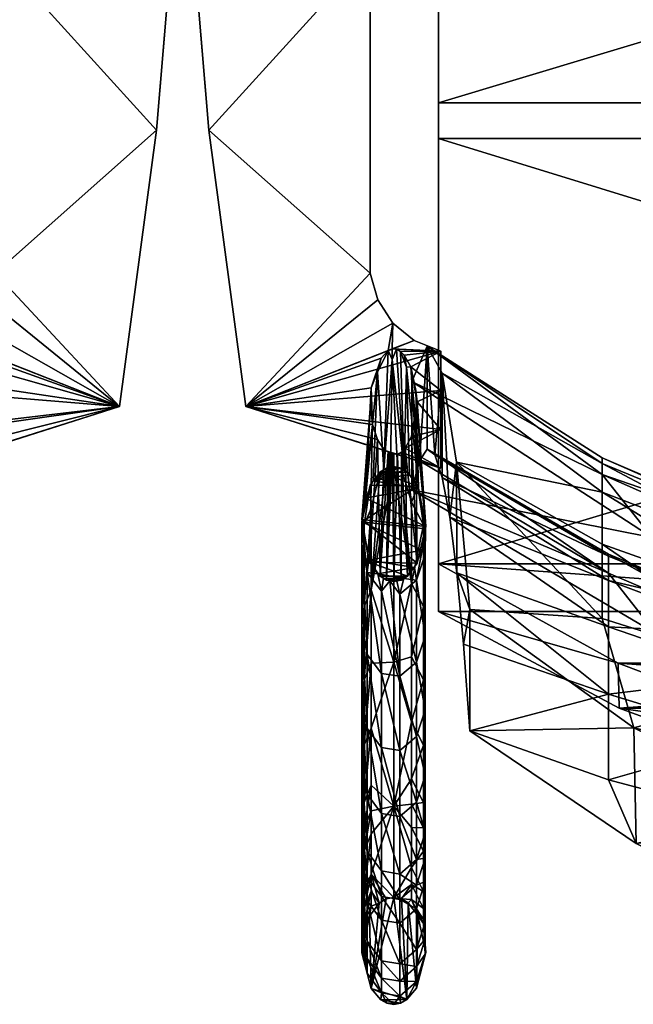
# Model space of a CAD drawing. Extents: x 47 to 173, y 24 to 142.
# Drawn here: x 108 to 115, y 25 to 36 of the extents above; entities that cross this region are included whole.
import ezdxf

# ---------------------------------------------------------------- set-up
doc = ezdxf.new("R2010")
doc.units = 0
doc.header["$LTSCALE"] = 8
doc.header["$MEASUREMENT"] = 0
for name, color, linetype in [('AFUCH-3-ARLM', 15, 'Continuous'), ('AFUCH-3-BKFB', 5, 'Continuous'), ('AFUCH-3-BMPT', 4, 'Continuous'), ('AFUCH-3-STFB', 5, 'Continuous')]:
    doc.layers.add(name, color=color, linetype=linetype)

# ---------------------------------------------------------------- blocks, each defined once
blk = doc.blocks.new('3_NSIGFS')
at = {"layer": 'AFUCH-3-ARLM'}
mesh = blk.add_polyface(dxfattribs=at)
corners = [(-12.048, -3.745, 26.592), (-9.764, -3.087, 26.594), (-11.934, -0.498, 26.471), (-9.764, -6.906, 25.896), (-12.048, -3.744, 26.092), (-9.764, -3.087, 26.094), (-10.886, -7.193, 25.863), (-12.009, -6.914, 25.895), (-9.281, 6.404, 24.582), (-8.938, 6.321, 24.609), (-9.214, 5.996, 24.709), (-9.357, 6.542, 24.538), (-8.938, 6.775, 24.462), (-9.444, 6.615, 24.514), (-9.399, 6.587, 24.523), (-9.455, 5.38, 24.889), (-8.938, 5.405, 24.882), (-9.505, 5.376, 24.891), (-9.409, 5.406, 24.882), (-9.365, 5.45, 24.87), (-9.287, 5.589, 24.83), (-8.938, 5.864, 24.749), (-9.249, 5.28, 24.917), (-9.6, 6.566, 24.53), (-9.679, 6.441, 24.57), (-11.223, 6.053, 24.692), (-9.737, 6.262, 24.627), (-9.752, 5.834, 24.758), (-9.637, 5.484, 24.86), (-9.553, 5.396, 24.885), (-9.498, 5.075, 24.974), (-9.676, 4.802, 25.047), (-9.764, 4.487, 25.127), (-11.656, 2.812, 25.501), (-9.764, 0.729, 25.836), (-11.934, -0.495, 25.969), (-12.009, -6.914, 26.398), (-10.886, -7.193, 26.366), (-9.764, -6.906, 26.399), (-8.938, 5.405, 25.402), (-8.938, 5.864, 25.27), (-8.938, 6.321, 25.133), (-8.938, 6.775, 24.988), (-11.223, 6.053, 25.214), (-11.656, 2.81, 26.01), (-9.764, 4.487, 25.643), (-9.764, 0.728, 26.34), (-9.676, 4.802, 25.563), (-9.498, 5.075, 25.492), (-9.249, 5.28, 25.436), (-9.488, 6.601, 24.584), (-9.503, 6.597, 24.595), (-9.519, 6.591, 24.602), (-9.553, 6.581, 24.592), (-9.537, 6.586, 24.6), (-9.231, 6.207, 24.641)]
mesh.append_faces([[corners[k] for k in face] for face in [(9, 41, 21, 21), (21, 40, 16, 16), (53, 43, 54, 54), (54, 42, 52, 52), (34, 46, 5, 5)]], dxfattribs={"vtx0": -1, "vtx1": -1, "vtx2": -1})
mesh.append_faces([[corners[k] for k in face] for face in [(39, 16, 40, 40), (12, 42, 9, 9), (12, 13, 42, 42), (3, 5, 38, 38), (32, 45, 34, 34)]], dxfattribs={"vtx1": -1, "vtx2": -1})
mesh.append_faces([[corners[k] for k in face] for face in [(42, 41, 9, 9), (41, 40, 21, 21), (13, 50, 42, 42), (50, 51, 42, 42), (51, 52, 42, 42), (53, 23, 43, 43), (43, 42, 54, 54), (45, 46, 34, 34), (46, 1, 5, 5), (1, 38, 5, 5)]], dxfattribs={"vtx1": -1, "vtx2": -1, "vtx3": -1})
mesh.append_faces([[corners[k] for k in face] for face in [(0, 1, 2, 2), (3, 4, 5, 5), (6, 7, 3, 3), (7, 4, 3, 3), (8, 9, 10, 10), (8, 11, 9, 9), (9, 11, 12, 12), (13, 12, 14, 14), (14, 12, 11, 11), (15, 16, 17, 17), (15, 18, 16, 16), (18, 19, 16, 16), (19, 20, 16, 16), (16, 20, 21, 21), (9, 21, 10, 10), (10, 21, 20, 20), (16, 22, 17, 17), (23, 24, 25, 25), (24, 26, 25, 25), (26, 27, 25, 25), (27, 28, 25, 25), (28, 29, 25, 25), (25, 29, 30, 30), (25, 30, 31, 31), (25, 31, 32, 32), (25, 32, 33, 33), (22, 30, 17, 17), (32, 34, 33, 33), (33, 34, 35, 35), (4, 35, 5, 5), (5, 35, 34, 34), (17, 30, 29, 29), (36, 7, 37, 37), (7, 6, 37, 37), (38, 37, 3, 3), (37, 6, 3, 3), (42, 43, 41, 41), (44, 45, 43, 43), (45, 44, 46, 46), (1, 0, 38, 38), (37, 38, 36, 36), (36, 38, 0, 0), (1, 46, 2, 2), (2, 46, 44, 44), (45, 47, 43, 43), (47, 48, 43, 43), (48, 49, 43, 43), (49, 39, 43, 43), (39, 40, 43, 43), (40, 41, 43, 43), (25, 33, 43, 43), (43, 33, 44, 44), (4, 2, 35, 35), (2, 4, 0, 0), (36, 0, 7, 7), (7, 0, 4, 4), (2, 44, 35, 35), (35, 44, 33, 33), (32, 31, 45, 45), (45, 31, 47, 47), (22, 48, 30, 30), (48, 22, 49, 49), (39, 49, 16, 16), (16, 49, 22, 22), (48, 47, 30, 30), (30, 47, 31, 31), (8, 10, 55, 55)]], dxfattribs={"vtx2": -1})
mesh.append_faces([[corners[k] for k in face] for face in [(23, 25, 43, 43)]], dxfattribs={"vtx2": -1, "vtx3": -1})
mesh = blk.add_polyface(dxfattribs=at)
corners = [(12.082, -6.914, 25.895), (9.837, -6.906, 25.896), (12.121, -3.744, 26.092), (10.959, -7.193, 25.863), (12.007, -0.495, 25.969), (9.837, 0.729, 25.836), (11.729, 2.812, 25.501), (9.837, -3.087, 26.094), (9.627, 5.396, 24.885), (9.571, 5.075, 24.974), (9.579, 5.376, 24.891), (11.296, 6.053, 24.692), (9.749, 4.802, 25.047), (9.71, 5.484, 24.86), (9.825, 5.834, 24.758), (9.81, 6.262, 24.627), (9.673, 6.566, 24.53), (9.753, 6.441, 24.57), (9.837, 4.487, 25.127), (9.322, 5.28, 24.917), (9.36, 5.589, 24.83), (9.011, 5.864, 24.749), (9.287, 5.996, 24.709), (9.011, 5.405, 24.882), (9.438, 5.45, 24.87), (9.482, 5.406, 24.882), (9.528, 5.38, 24.889), (9.518, 6.615, 24.514), (9.472, 6.587, 24.523), (9.011, 6.775, 24.462), (9.43, 6.542, 24.538), (9.011, 6.321, 24.609), (9.355, 6.404, 24.582), (9.837, -6.906, 26.399), (10.959, -7.193, 26.366), (12.082, -6.914, 26.398), (9.011, 6.775, 24.988), (9.011, 6.321, 25.133), (9.011, 5.864, 25.27), (9.011, 5.405, 25.402), (11.296, 6.053, 25.214), (9.322, 5.28, 25.436), (9.571, 5.075, 25.492), (9.749, 4.802, 25.563), (9.837, 4.487, 25.643), (11.729, 2.81, 26.01), (9.837, -3.087, 26.594), (12.007, -0.498, 26.471), (9.837, 0.728, 26.34), (12.121, -3.745, 26.592), (9.576, 6.597, 24.595), (9.562, 6.601, 24.584), (9.593, 6.591, 24.602), (9.61, 6.586, 24.6), (9.626, 6.581, 24.592), (9.305, 6.207, 24.641)]
mesh.append_faces([[corners[k] for k in face] for face in [(36, 31, 37, 37), (23, 38, 21, 21), (21, 37, 31, 31), (50, 36, 52, 52), (52, 36, 53, 53), (40, 53, 36, 36), (44, 5, 48, 48), (7, 48, 5, 5)]], dxfattribs={"vtx0": -1, "vtx1": -1, "vtx2": -1})
mesh.append_faces([[corners[k] for k in face] for face in [(36, 51, 27, 27)]], dxfattribs={"vtx0": -1, "vtx2": -1, "vtx3": -1})
mesh.append_faces([[corners[k] for k in face] for face in [(29, 31, 36, 36), (29, 36, 27, 27), (11, 16, 40, 40), (18, 5, 44, 44), (1, 33, 7, 7)]], dxfattribs={"vtx1": -1, "vtx2": -1})
mesh.append_faces([[corners[k] for k in face] for face in [(38, 37, 21, 21), (50, 51, 36, 36), (16, 54, 40, 40), (54, 53, 40, 40), (33, 46, 7, 7), (46, 48, 7, 7)]], dxfattribs={"vtx1": -1, "vtx2": -1, "vtx3": -1})
mesh.append_faces([[corners[k] for k in face] for face in [(0, 1, 2, 2), (0, 3, 1, 1), (4, 5, 6, 6), (5, 4, 7, 7), (1, 7, 2, 2), (2, 7, 4, 4), (8, 9, 10, 10), (9, 8, 11, 11), (9, 11, 12, 12), (8, 13, 11, 11), (13, 14, 11, 11), (14, 15, 11, 11), (16, 11, 17, 17), (12, 11, 18, 18), (5, 18, 6, 6), (6, 18, 11, 11), (9, 19, 10, 10), (20, 21, 22, 22), (21, 20, 23, 23), (20, 24, 23, 23), (24, 25, 23, 23), (25, 26, 23, 23), (19, 23, 10, 10), (27, 28, 29, 29), (28, 30, 29, 29), (29, 30, 31, 31), (30, 32, 31, 31), (21, 31, 22, 22), (31, 32, 22, 22), (23, 26, 10, 10), (17, 11, 15, 15), (33, 1, 34, 34), (1, 3, 34, 34), (35, 34, 0, 0), (34, 3, 0, 0), (36, 37, 40, 40), (37, 38, 40, 40), (38, 39, 40, 40), (39, 41, 40, 40), (41, 42, 40, 40), (42, 43, 40, 40), (43, 44, 40, 40), (40, 44, 45, 45), (34, 35, 33, 33), (46, 47, 48, 48), (47, 46, 49, 49), (35, 49, 33, 33), (33, 49, 46, 46), (47, 45, 48, 48), (48, 45, 44, 44), (35, 0, 49, 49), (4, 47, 2, 2), (47, 4, 45, 45), (11, 40, 6, 6), (40, 45, 6, 6), (6, 45, 4, 4), (47, 49, 2, 2), (49, 0, 2, 2), (23, 19, 39, 39), (39, 19, 41, 41), (12, 43, 9, 9), (12, 18, 43, 43), (18, 44, 43, 43), (43, 42, 9, 9), (42, 41, 9, 9), (9, 41, 19, 19), (32, 55, 22, 22)]], dxfattribs={"vtx2": -1})
mesh.append_faces([[corners[k] for k in face] for face in [(23, 39, 38, 38)]], dxfattribs={"vtx2": -1, "vtx3": -1})
at = {"layer": 'AFUCH-3-BKFB'}
mesh = blk.add_polyface(dxfattribs=at)
corners = [(8.823, 8.004, 29.445), (8.743, 8.841, 31.04), (8.669, 8.433, 32.535), (8.669, 9.855, 32.535), (6.746, 9.822, 32.535), (6.721, 11.178, 32.535), (4.63, 10.888, 32.535), (4.601, 12.2, 32.535), (7.117, 8.537, 30.839), (4.768, 10.281, 31.787), (4.768, 9.282, 30.11), (4.768, 7.966, 26.393), (7.117, 7.057, 26.902), (4.768, 8.502, 28.298), (7.117, 7.667, 28.922), (7.046, 9.426, 30.128), (7.046, 8.636, 28.317), (5.349, 9.217, 27.875), (5.349, 9.944, 29.614), (7.046, 10.431, 31.792), (7.046, 8.092, 26.41), (7.046, 7.808, 24.46), (5.349, 8.485, 24.187), (5.349, 8.727, 26.05), (7.046, 7.784, 22.518), (7.046, 8.005, 20.633), (5.349, 8.729, 20.542), (5.349, 8.491, 22.336), (3.337, 9.756, 18.846), (6.488, 8.714, 18.846), (5.349, 10.878, 31.216), (8.906, 7.349, 27.764), (3.59, 8.969, 23.992), (3.59, 8.996, 22.206), (3.59, 9.247, 20.478), (9.348, 7.029, 18.846), (6.531, 7.587, 18.846), (3.372, 8.723, 18.846)]
mesh.append_faces([[corners[k] for k in face] for face in [(4, 5, 6, 6), (35, 36, 29, 29), (37, 29, 36, 36)]], dxfattribs={"vtx0": -1, "vtx1": -1, "vtx2": -1})
mesh.append_faces([[corners[k] for k in face] for face in [(2, 3, 4, 4)]], dxfattribs={"vtx1": -1, "vtx2": -1})
mesh.append_faces([[corners[k] for k in face] for face in [(0, 1, 2, 2), (3, 5, 4, 4), (5, 7, 6, 6)]], dxfattribs={"vtx1": -1, "vtx2": -1, "vtx3": -1})
mesh.append_faces([[corners[k] for k in face] for face in [(2, 4, 8, 8), (6, 9, 4, 4), (9, 10, 4, 4), (11, 12, 13, 13), (13, 14, 10, 10), (4, 10, 8, 8), (10, 14, 8, 8), (1, 15, 3, 3), (1, 0, 15, 15), (15, 0, 16, 16), (15, 16, 17, 17), (15, 17, 18, 18), (15, 18, 19, 19), (15, 19, 3, 3), (20, 21, 22, 22), (20, 22, 23, 23), (20, 23, 16, 16), (24, 25, 26, 26), (24, 26, 27, 27), (24, 27, 21, 21), (28, 26, 29, 29), (5, 30, 7, 7), (30, 5, 19, 19), (30, 19, 18, 18), (3, 19, 5, 5), (17, 16, 23, 23), (31, 16, 0, 0), (32, 23, 22, 22), (33, 22, 27, 27), (27, 22, 21, 21), (34, 27, 26, 26), (29, 26, 25, 25)]], dxfattribs={"vtx2": -1})
mesh.append_faces([[corners[k] for k in face] for face in [(1, 3, 2, 2)]], dxfattribs={"vtx2": -1, "vtx3": -1})
mesh = blk.add_polyface(dxfattribs=at)
corners = [(9.172, 5.343, 22.399), (9.081, 6.618, 24.23), (8.995, 5.662, 25.964), (9.348, 5.76, 18.846), (9.26, 6.691, 20.622), (9.348, 7.029, 18.846), (9.171, 6.554, 22.423), (8.993, 6.884, 26.017), (8.825, 6.706, 29.393), (8.823, 8.004, 29.445), (8.669, 8.433, 32.535), (8.906, 7.349, 27.764), (6.531, 7.587, 18.846), (7.117, 6.849, 20.757), (4.768, 7.884, 20.629), (7.117, 6.719, 24.833), (7.117, 7.057, 26.902), (4.768, 7.966, 26.393), (4.768, 7.687, 24.447), (7.117, 6.654, 22.767), (7.117, 8.537, 30.839), (4.768, 7.664, 22.51), (4.768, 8.502, 28.298), (7.117, 7.667, 28.922), (7.046, 8.092, 26.41), (7.046, 7.808, 24.46), (7.046, 8.636, 28.317), (7.046, 7.784, 22.518), (7.046, 8.005, 20.633), (6.488, 8.714, 18.846)]
mesh.append_faces([[corners[k] for k in face] for face in [(0, 1, 2, 2), (3, 4, 0, 0), (8, 9, 10, 10), (9, 8, 11, 11), (2, 11, 8, 8)]], dxfattribs={"vtx0": -1, "vtx1": -1, "vtx2": -1})
mesh.append_faces([[corners[k] for k in face] for face in [(3, 12, 5, 5)]], dxfattribs={"vtx1": -1, "vtx2": -1})
mesh.append_faces([[corners[k] for k in face] for face in [(4, 6, 0, 0), (6, 1, 0, 0), (1, 7, 2, 2), (7, 11, 2, 2)]], dxfattribs={"vtx1": -1, "vtx2": -1, "vtx3": -1})
mesh.append_faces([[corners[k] for k in face] for face in [(12, 3, 13, 13), (12, 13, 14, 14), (2, 15, 0, 0), (15, 2, 16, 16), (15, 16, 17, 17), (15, 17, 18, 18), (15, 18, 19, 19), (15, 19, 0, 0), (10, 20, 8, 8), (21, 14, 13, 13), (21, 13, 19, 19), (21, 19, 18, 18), (0, 19, 13, 13), (0, 13, 3, 3), (22, 16, 23, 23), (2, 8, 16, 16), (8, 20, 23, 23), (8, 23, 16, 16), (7, 24, 11, 11), (24, 7, 25, 25), (24, 26, 11, 11), (6, 27, 1, 1), (27, 6, 28, 28), (27, 25, 1, 1), (6, 4, 28, 28), (4, 5, 28, 28), (1, 25, 7, 7), (29, 28, 5, 5)]], dxfattribs={"vtx2": -1})
mesh.append_faces([[corners[k] for k in face] for face in [(3, 5, 4, 4)]], dxfattribs={"vtx2": -1, "vtx3": -1})
at = {"layer": 'AFUCH-3-BMPT'}
mesh = blk.add_polyface(dxfattribs=at)
corners = [(9.187, 12.455, 0), (9.194, 12.475, 0.726), (9.294, 12.874, 0), (9.194, 12.299, 2.084), (9.297, 12.618, 2.108), (9.481, 13.048, 0), (9.489, 12.965, 0.752), (9.562, 13.063, 0), (9.408, 13.007, 0), (9.297, 12.794, 0.743), (9.489, 12.789, 2.12), (9.705, 12.754, 2.117), (9.828, 12.877, 0), (9.873, 12.699, 0.738), (9.936, 12.46, 0), (9.705, 12.929, 0.751), (9.873, 12.524, 2.101), (9.937, 12.353, 0.719), (9.713, 13.009, 0), (9.642, 13.048, 0), (9.297, 12.418, 3.468), (9.489, 12.588, 3.484), (9.705, 12.553, 3.481), (9.873, 12.323, 3.46), (9.394, 11.874, 0), (9.847, 12.028, 0)]
mesh.append_faces([[corners[k] for k in face] for face in [(8, 24, 2, 2), (5, 18, 8, 8)]], dxfattribs={"vtx0": -1, "vtx1": -1, "vtx2": -1})
mesh.append_faces([[corners[k] for k in face] for face in [(7, 19, 5, 5), (14, 25, 12, 12)]], dxfattribs={"vtx1": -1, "vtx2": -1})
mesh.append_faces([[corners[k] for k in face] for face in [(19, 18, 5, 5), (18, 12, 8, 8)]], dxfattribs={"vtx1": -1, "vtx2": -1, "vtx3": -1})
mesh.append_faces([[corners[k] for k in face] for face in [(0, 1, 2, 2), (1, 3, 4, 4), (5, 6, 7, 7), (5, 8, 6, 6), (6, 8, 9, 9), (6, 9, 10, 10), (6, 10, 11, 11), (12, 13, 14, 14), (13, 12, 15, 15), (13, 15, 16, 16), (13, 17, 14, 14), (12, 18, 15, 15), (18, 19, 15, 15), (6, 11, 15, 15), (6, 15, 7, 7), (1, 4, 9, 9), (1, 9, 2, 2), (3, 20, 4, 4), (8, 2, 9, 9), (10, 9, 4, 4), (10, 4, 21, 21), (10, 21, 22, 22), (10, 22, 11, 11), (19, 7, 15, 15), (16, 15, 11, 11), (16, 11, 23, 23), (11, 22, 23, 23), (4, 20, 21, 21)]], dxfattribs={"vtx2": -1})
mesh = blk.add_polyface(dxfattribs=at)
corners = [(9.194, 12.475, 0.726), (9.187, 12.455, 0), (9.215, 12.114, 0.706), (9.194, 12.299, 2.084), (9.873, 12.699, 0.738), (9.873, 12.524, 2.101), (9.937, 12.178, 2.075), (9.937, 12.353, 0.719), (9.353, 11.834, 0.691), (9.215, 11.939, 2.058), (9.279, 12.022, 0), (9.827, 11.911, 0.695), (9.847, 12.028, 0), (9.908, 12.114, 0.706), (9.937, 11.503, 6.122), (9.937, 11.978, 3.428), (9.873, 12.323, 3.46), (9.705, 12.076, 6.195), (9.873, 11.847, 6.166), (9.705, 12.553, 3.481), (9.489, 12.588, 3.484), (9.489, 12.111, 6.2), (9.297, 11.941, 6.178), (9.297, 12.418, 3.468), (9.194, 12.099, 3.439), (9.936, 12.46, 0), (9.908, 11.939, 2.058), (9.472, 11.826, 0), (9.408, 13.007, 0), (9.562, 11.808, 0), (9.394, 11.874, 0), (9.294, 12.874, 0), (9.731, 11.876, 0), (9.828, 12.877, 0), (9.652, 11.826, 0)]
mesh.append_faces([[corners[k] for k in face] for face in [(27, 28, 29, 29), (10, 31, 30, 30)]], dxfattribs={"vtx0": -1, "vtx1": -1, "vtx2": -1})
mesh.append_faces([[corners[k] for k in face] for face in [(28, 33, 29, 29)]], dxfattribs={"vtx0": -1, "vtx1": -1, "vtx2": -1, "vtx3": -1})
mesh.append_faces([[corners[k] for k in face] for face in [(1, 31, 10, 10)]], dxfattribs={"vtx1": -1, "vtx2": -1})
mesh.append_faces([[corners[k] for k in face] for face in [(27, 30, 28, 28), (12, 32, 33, 33), (32, 34, 33, 33), (34, 29, 33, 33)]], dxfattribs={"vtx1": -1, "vtx2": -1, "vtx3": -1})
mesh.append_faces([[corners[k] for k in face] for face in [(0, 1, 2, 2), (0, 2, 3, 3), (4, 5, 6, 6), (4, 6, 7, 7), (8, 9, 2, 2), (8, 2, 10, 10), (11, 12, 13, 13), (14, 15, 16, 16), (17, 18, 19, 19), (17, 19, 20, 20), (17, 20, 21, 21), (22, 21, 23, 23), (22, 23, 24, 24), (1, 10, 2, 2), (3, 2, 9, 9), (3, 9, 24, 24), (3, 24, 23, 23), (5, 16, 15, 15), (5, 15, 6, 6), (12, 25, 13, 13), (13, 7, 26, 26), (13, 25, 7, 7), (6, 26, 7, 7), (18, 16, 19, 19), (21, 20, 23, 23)]], dxfattribs={"vtx2": -1})
mesh = blk.add_polyface(dxfattribs=at)
corners = [(9.394, 11.874, 0), (9.353, 11.834, 0.691), (9.279, 12.022, 0), (9.472, 11.826, 0), (9.353, 11.659, 2.037), (9.215, 11.939, 2.058), (9.562, 11.808, 0), (9.652, 11.826, 0), (9.827, 11.538, 3.388), (9.731, 11.876, 0), (9.847, 12.028, 0), (9.827, 11.911, 0.695), (9.908, 12.114, 0.706), (9.827, 11.737, 2.043), (9.908, 11.939, 2.058), (9.908, 11.739, 3.406), (9.353, 11.46, 3.381), (9.937, 11.503, 6.122), (9.908, 11.266, 6.091), (9.937, 11.978, 3.428), (9.873, 12.323, 3.46), (9.873, 11.847, 6.166), (9.705, 12.076, 6.195), (9.873, 11.572, 7.512), (9.489, 12.111, 6.2), (9.705, 11.8, 7.546), (9.297, 11.941, 6.178), (9.489, 11.835, 7.551), (9.194, 11.624, 6.137), (9.297, 11.666, 7.526), (9.194, 12.099, 3.439), (9.489, 11.535, 8.897), (9.705, 11.499, 8.891), (9.937, 12.178, 2.075), (9.215, 11.739, 3.406)]
mesh.append_faces([[corners[k] for k in face] for face in [(0, 1, 2, 2), (0, 3, 1, 1), (1, 3, 4, 4), (1, 4, 5, 5), (6, 7, 8, 8), (7, 9, 8, 8), (10, 11, 9, 9), (11, 12, 13, 13), (11, 13, 9, 9), (8, 9, 13, 13), (8, 13, 14, 14), (8, 14, 15, 15), (3, 6, 4, 4), (16, 4, 6, 6), (17, 18, 19, 19), (17, 20, 21, 21), (21, 22, 23, 23), (22, 24, 25, 25), (22, 25, 23, 23), (24, 26, 27, 27), (24, 27, 25, 25), (26, 28, 29, 29), (26, 29, 27, 27), (26, 30, 28, 28), (27, 29, 31, 31), (27, 32, 25, 25), (12, 14, 13, 13), (33, 19, 15, 15), (33, 15, 14, 14), (18, 15, 19, 19), (28, 30, 34, 34), (4, 34, 5, 5), (5, 34, 30, 30)]], dxfattribs={"vtx2": -1})
mesh = blk.add_polyface(dxfattribs=at)
corners = [(9.562, 11.808, 0), (9.827, 11.538, 3.388), (9.562, 10.74, 6.754), (9.353, 11.46, 3.381), (9.908, 11.739, 3.406), (9.827, 11.065, 6.065), (9.353, 10.988, 6.055), (9.215, 11.266, 6.091), (9.215, 11.739, 3.406), (9.353, 11.659, 2.037), (9.705, 10.824, 11.563), (9.873, 10.599, 11.517), (9.705, 11.499, 8.891), (9.489, 11.535, 8.897), (9.297, 10.692, 11.536), (9.489, 10.859, 11.57), (9.297, 11.366, 8.868), (9.194, 11.05, 8.816), (9.908, 10.992, 7.427), (9.827, 10.792, 7.397), (9.908, 11.266, 6.091), (9.937, 11.503, 6.122), (9.937, 11.229, 7.461), (9.873, 11.847, 6.166), (9.873, 11.572, 7.512), (9.194, 11.624, 6.137), (9.194, 11.349, 7.479), (9.297, 11.666, 7.526), (9.215, 10.992, 7.427), (9.489, 11.835, 7.551), (9.705, 11.8, 7.546), (9.873, 11.272, 8.853), (9.937, 10.93, 8.796)]
mesh.append_faces([[corners[k] for k in face] for face in [(0, 1, 2, 2), (2, 3, 0, 0), (1, 4, 5, 5), (3, 2, 6, 6), (3, 6, 7, 7), (3, 7, 8, 8), (3, 8, 9, 9), (10, 11, 12, 12), (10, 12, 13, 13), (14, 15, 16, 16), (14, 16, 17, 17), (18, 19, 20, 20), (18, 20, 21, 21), (18, 21, 22, 22), (5, 4, 20, 20), (21, 23, 22, 22), (23, 24, 22, 22), (25, 7, 26, 26), (25, 26, 27, 27), (7, 6, 28, 28), (7, 28, 26, 26), (7, 25, 8, 8), (28, 17, 26, 26), (17, 16, 26, 26), (29, 13, 12, 12), (24, 30, 31, 31), (24, 31, 32, 32), (24, 32, 22, 22), (30, 12, 31, 31), (11, 31, 12, 12), (15, 13, 16, 16), (26, 16, 27, 27), (27, 16, 13, 13)]], dxfattribs={"vtx2": -1})
mesh = blk.add_polyface(dxfattribs=at)
corners = [(9.827, 11.538, 3.388), (9.827, 11.065, 6.065), (9.562, 10.74, 6.754), (9.827, 10.494, 8.723), (9.827, 10.792, 7.397), (9.908, 10.992, 7.427), (9.908, 10.694, 8.757), (9.827, 9.826, 11.359), (9.908, 10.024, 11.399), (9.937, 10.259, 11.447), (9.937, 10.93, 8.796), (9.873, 11.272, 8.853), (9.873, 10.599, 11.517), (9.705, 10.824, 11.563), (9.873, 9.828, 14.154), (9.489, 10.859, 11.57), (9.705, 10.052, 14.209), (9.489, 11.535, 8.897), (9.297, 10.692, 11.536), (9.489, 10.086, 14.217), (9.194, 10.378, 11.472), (9.297, 9.92, 14.177), (9.194, 11.05, 8.816), (9.215, 10.024, 11.399), (9.215, 10.694, 8.757), (9.353, 10.417, 8.711), (9.353, 9.75, 11.343), (9.937, 11.229, 7.461), (9.908, 11.266, 6.091), (9.215, 10.992, 7.427), (9.353, 10.988, 6.055), (9.353, 10.715, 7.386)]
mesh.append_faces([[corners[k] for k in face] for face in [(0, 1, 2, 2), (3, 2, 4, 4), (3, 4, 5, 5), (3, 5, 6, 6), (3, 6, 7, 7), (3, 7, 2, 2), (7, 6, 8, 8), (9, 8, 10, 10), (9, 10, 11, 11), (9, 11, 12, 12), (12, 13, 14, 14), (13, 15, 16, 16), (13, 16, 14, 14), (13, 17, 15, 15), (15, 18, 19, 19), (15, 19, 16, 16), (18, 20, 21, 21), (18, 21, 19, 19), (18, 22, 20, 20), (23, 20, 24, 24), (23, 24, 25, 25), (26, 25, 2, 2), (5, 27, 6, 6), (1, 28, 4, 4), (1, 4, 2, 2), (29, 30, 31, 31), (29, 31, 24, 24), (29, 24, 22, 22), (25, 24, 31, 31), (25, 31, 2, 2), (6, 27, 10, 10), (6, 10, 8, 8), (31, 30, 2, 2), (22, 24, 20, 20)]], dxfattribs={"vtx2": -1})
mesh = blk.add_polyface(dxfattribs=at)
corners = [(9.562, 9.052, 13.38), (9.353, 8.986, 13.949), (9.353, 9.75, 11.343), (9.562, 10.74, 6.754), (9.705, 8.217, 19.406), (9.705, 9.182, 16.824), (9.489, 9.216, 16.834), (9.827, 9.826, 11.359), (9.827, 8.201, 16.547), (9.827, 9.061, 13.968), (9.908, 9.258, 14.016), (9.908, 10.024, 11.399), (9.937, 10.259, 11.447), (9.937, 9.49, 14.072), (9.908, 8.396, 16.602), (9.873, 10.599, 11.517), (9.873, 9.828, 14.154), (9.194, 10.378, 11.472), (9.215, 10.024, 11.399), (9.194, 9.609, 14.101), (9.297, 9.92, 14.177), (9.215, 9.258, 14.016), (9.353, 10.417, 8.711), (9.215, 8.396, 16.602), (9.194, 8.744, 16.7), (9.297, 9.052, 16.787), (9.489, 10.086, 14.217), (9.705, 10.052, 14.209), (9.873, 8.96, 16.761), (9.937, 8.626, 16.667), (9.489, 8.251, 19.416)]
mesh.append_faces([[corners[k] for k in face] for face in [(0, 1, 2, 2), (0, 2, 3, 3), (4, 5, 6, 6), (3, 7, 0, 0), (8, 9, 10, 10), (10, 9, 11, 11), (10, 11, 12, 12), (10, 12, 13, 13), (10, 13, 14, 14), (7, 11, 9, 9), (7, 9, 0, 0), (12, 15, 13, 13), (15, 16, 13, 13), (17, 18, 19, 19), (17, 19, 20, 20), (18, 2, 21, 21), (18, 21, 19, 19), (18, 22, 2, 2), (2, 1, 21, 21), (1, 23, 21, 21), (23, 24, 21, 21), (24, 25, 19, 19), (24, 19, 21, 21), (26, 20, 6, 6), (26, 6, 5, 5), (26, 5, 27, 27), (5, 28, 27, 27), (13, 16, 29, 29), (27, 28, 16, 16), (30, 6, 25, 25), (19, 25, 20, 20), (16, 28, 29, 29), (20, 25, 6, 6)]], dxfattribs={"vtx2": -1})
mesh = blk.add_polyface(dxfattribs=at)
corners = [(9.684, 8.066, 19.821), (9.445, 8.069, 19.821), (9.748, 8.013, 19.821), (9.608, 8.097, 19.821), (9.525, 8.099, 19.821), (9.318, 7.941, 19.821), (9.562, 9.052, 13.38), (9.562, 6.756, 19.821), (9.353, 8.126, 16.526), (9.353, 8.986, 13.949), (9.194, 7.783, 19.266), (9.228, 7.738, 19.821), (9.297, 8.088, 19.364), (9.194, 8.744, 16.7), (9.215, 8.396, 16.602), (9.489, 8.251, 19.416), (9.705, 8.217, 19.406), (9.873, 7.998, 19.335), (9.705, 9.182, 16.824), (9.489, 9.216, 16.834), (9.853, 7.854, 19.821), (9.908, 7.44, 19.155), (9.908, 8.396, 16.602), (9.937, 8.626, 16.667), (9.827, 8.201, 16.547), (9.827, 9.061, 13.968), (9.908, 9.258, 14.016), (9.937, 7.667, 19.228), (9.873, 8.96, 16.761), (9.297, 9.052, 16.787), (9.215, 7.44, 19.155), (9.937, 9.49, 14.072)]
mesh.append_faces([[corners[k] for k in face] for face in [(0, 1, 2, 2)]], dxfattribs={"vtx0": -1, "vtx1": -1, "vtx2": -1})
mesh.append_faces([[corners[k] for k in face] for face in [(0, 3, 1, 1), (1, 5, 2, 2)]], dxfattribs={"vtx1": -1, "vtx2": -1, "vtx3": -1})
mesh.append_faces([[corners[k] for k in face] for face in [(6, 7, 8, 8), (6, 8, 9, 9), (10, 11, 12, 12), (10, 12, 13, 13), (10, 13, 14, 14), (11, 5, 12, 12), (4, 15, 1, 1), (4, 3, 15, 15), (0, 16, 3, 3), (0, 2, 16, 16), (16, 2, 17, 17), (16, 17, 18, 18), (16, 19, 3, 3), (2, 20, 17, 17), (21, 22, 23, 23), (7, 6, 24, 24), (24, 6, 25, 25), (24, 26, 22, 22), (17, 27, 28, 28), (17, 28, 18, 18), (3, 19, 15, 15), (5, 1, 12, 12), (12, 15, 29, 29), (12, 29, 13, 13), (8, 30, 14, 14), (8, 14, 9, 9), (12, 1, 15, 15), (31, 23, 22, 22), (27, 23, 28, 28)]], dxfattribs={"vtx2": -1})
mesh.append_faces([[corners[k] for k in face] for face in [(3, 4, 1, 1)]], dxfattribs={"vtx2": -1, "vtx3": -1})
mesh = blk.add_polyface(dxfattribs=at)
corners = [(9.562, 6.756, 19.821), (9.648, 6.774, 19.821), (9.476, 6.774, 19.821), (9.724, 6.823, 19.821), (9.837, 6.973, 19.821), (9.279, 6.987, 19.821), (9.936, 7.405, 19.821), (9.853, 7.854, 19.821), (9.228, 7.738, 19.821), (9.318, 7.941, 19.821), (9.748, 8.013, 19.821), (9.188, 7.485, 19.821), (9.402, 6.821, 19.821), (9.353, 7.173, 19.069), (9.215, 7.44, 19.155), (9.353, 8.126, 16.526), (9.194, 7.783, 19.266), (9.215, 8.396, 16.602), (9.908, 7.44, 19.155), (9.827, 7.247, 19.093), (9.908, 8.396, 16.602), (9.937, 8.626, 16.667), (9.937, 7.667, 19.228), (9.827, 8.201, 16.547), (9.873, 7.998, 19.335)]
mesh.append_faces([[corners[k] for k in face] for face in [(4, 5, 3, 3), (7, 8, 6, 6), (8, 7, 9, 9), (10, 9, 7, 7)]], dxfattribs={"vtx0": -1, "vtx1": -1, "vtx2": -1})
mesh.append_faces([[corners[k] for k in face] for face in [(0, 1, 2, 2)]], dxfattribs={"vtx1": -1, "vtx2": -1})
mesh.append_faces([[corners[k] for k in face] for face in [(1, 3, 2, 2), (4, 6, 5, 5), (8, 11, 6, 6), (11, 5, 6, 6), (5, 12, 3, 3), (12, 2, 3, 3)]], dxfattribs={"vtx1": -1, "vtx2": -1, "vtx3": -1})
mesh.append_faces([[corners[k] for k in face] for face in [(12, 13, 2, 2), (12, 5, 13, 13), (13, 5, 14, 14), (13, 14, 15, 15), (13, 15, 2, 2), (8, 16, 11, 11), (16, 17, 14, 14), (16, 14, 11, 11), (4, 18, 6, 6), (18, 4, 19, 19), (18, 19, 20, 20), (18, 21, 22, 22), (18, 22, 6, 6), (1, 23, 3, 3), (1, 0, 23, 23), (23, 20, 19, 19), (23, 19, 3, 3), (3, 19, 4, 4), (15, 0, 2, 2), (7, 6, 24, 24), (5, 11, 14, 14), (24, 6, 22, 22)]], dxfattribs={"vtx2": -1})
mesh = blk.add_polyface(dxfattribs=at)
corners = [(9.673, 6.566, 24.53), (9.722, 8.042, 19.821), (9.626, 6.581, 24.592), (9.753, 6.441, 24.57), (9.845, 7.876, 19.821), (9.562, 6.601, 24.584), (9.576, 6.597, 24.595), (9.562, 8.106, 19.821), (9.647, 8.089, 19.821), (9.593, 6.591, 24.602), (9.61, 6.586, 24.6), (9.518, 6.615, 24.514), (9.472, 6.587, 24.523), (9.399, 8.04, 19.821), (9.43, 6.542, 24.538), (9.475, 8.089, 19.821), (9.305, 6.207, 24.641), (9.355, 6.404, 24.582), (9.286, 7.89, 19.821), (9.187, 7.458, 19.821), (9.438, 5.45, 24.87), (9.411, 5.592, 24.46), (9.482, 5.406, 24.882), (9.36, 5.589, 24.83), (9.287, 5.996, 24.709), (9.302, 5.864, 24.539), (9.376, 6.85, 19.821), (9.272, 7.009, 19.821), (9.825, 5.834, 24.758), (9.834, 6.021, 24.586), (9.81, 6.262, 24.627), (9.71, 5.484, 24.86), (9.751, 5.65, 24.476), (9.627, 5.396, 24.885), (9.579, 5.376, 24.891), (9.579, 5.501, 24.433), (9.528, 5.38, 24.889), (9.44, 6.797, 19.821), (9.516, 6.765, 19.821), (9.599, 6.764, 19.821), (9.678, 6.794, 19.821), (9.805, 6.923, 19.821), (9.935, 7.378, 19.821), (9.894, 7.126, 19.821)]
mesh.append_faces([[corners[k] for k in face] for face in [(15, 8, 13, 13), (42, 18, 4, 4), (18, 42, 19, 19), (41, 27, 43, 43), (43, 19, 42, 42)]], dxfattribs={"vtx0": -1, "vtx1": -1, "vtx2": -1})
mesh.append_faces([[corners[k] for k in face] for face in [(13, 1, 4, 4)]], dxfattribs={"vtx0": -1, "vtx2": -1, "vtx3": -1})
mesh.append_faces([[corners[k] for k in face] for face in [(7, 8, 15, 15), (40, 39, 41, 41)]], dxfattribs={"vtx1": -1, "vtx2": -1})
mesh.append_faces([[corners[k] for k in face] for face in [(8, 1, 13, 13), (39, 38, 41, 41), (38, 37, 41, 41), (37, 26, 41, 41), (26, 27, 41, 41), (27, 19, 43, 43), (18, 13, 4, 4)]], dxfattribs={"vtx1": -1, "vtx2": -1, "vtx3": -1})
mesh.append_faces([[corners[k] for k in face] for face in [(0, 1, 2, 2), (0, 3, 1, 1), (1, 3, 4, 4), (5, 6, 7, 7), (7, 6, 8, 8), (6, 9, 8, 8), (9, 10, 8, 8), (5, 7, 11, 11), (12, 13, 14, 14), (13, 12, 15, 15), (7, 15, 11, 11), (11, 15, 12, 12), (16, 17, 18, 18), (16, 18, 19, 19), (20, 21, 22, 22), (20, 23, 21, 21), (24, 25, 23, 23), (16, 19, 24, 24), (13, 18, 14, 14), (24, 19, 25, 25), (26, 21, 27, 27), (28, 29, 30, 30), (31, 32, 28, 28), (31, 33, 32, 32), (34, 35, 33, 33), (34, 36, 35, 35), (35, 36, 37, 37), (35, 37, 38, 38), (35, 38, 39, 39), (35, 39, 40, 40), (35, 40, 33, 33), (26, 37, 21, 21), (33, 40, 32, 32), (40, 41, 32, 32), (42, 29, 43, 43), (29, 42, 30, 30), (1, 8, 2, 2), (41, 43, 32, 32), (32, 43, 28, 28), (36, 22, 37, 37), (19, 27, 25, 25), (25, 27, 23, 23), (14, 18, 17, 17), (27, 21, 23, 23), (28, 43, 29, 29), (37, 22, 21, 21), (2, 8, 10, 10), (3, 30, 4, 4), (4, 30, 42, 42)]], dxfattribs={"vtx2": -1})
at = {"layer": 'AFUCH-3-STFB'}
mesh = blk.add_polyface(dxfattribs=at)
corners = [(-2.272, 10.909, 16.079), (2.345, 10.909, 16.079), (-4.594, 10.416, 16.146), (0.037, 11.069, 16.056), (-6.858, 9.062, 17.572), (6.931, 9.062, 17.572), (-4.607, 9.911, 17.471), (-8.963, 7.896, 17.697), (-8.963, 2.91, 16.79), (-8.963, 2.493, 18.055), (-8.963, 8.457, 16.382), (-8.963, -9.578, 16.676), (9.037, -9.578, 16.676), (-8.963, -9.553, 16.768), (9.037, -9.553, 16.768), (9.037, -9.478, 16.943), (-8.963, -9.478, 16.943), (9.037, -9.52, 16.858), (-8.963, -9.52, 16.858), (-8.963, -9.731, 15.974), (9.037, -9.731, 15.974), (-8.963, -8.204, 16.46), (-8.963, -2.653, 16.816), (-8.963, -9.184, 17.319), (-8.963, -8.787, 17.582), (-8.963, -8.326, 17.704), (-8.963, -2.923, 18.058), (-8.963, -8.266, 16.445), (-8.963, -8.321, 16.414), (-8.963, -8.365, 16.368), (-8.963, -8.509, 15.708), (9.037, -2.653, 16.816), (9.037, -8.204, 16.46), (9.037, -8.365, 16.368), (9.037, -8.509, 15.708), (9.037, -8.321, 16.414), (9.037, -8.266, 16.445), (9.037, 2.91, 16.79), (9.037, 2.493, 18.055), (9.037, 8.457, 16.382), (9.037, 7.896, 17.697), (9.037, -2.923, 18.058), (9.037, -8.326, 17.704), (9.037, -8.787, 17.582), (9.037, -9.184, 17.319), (0.037, 10.586, 17.384), (-2.281, 10.42, 17.406), (2.355, 10.42, 17.406), (4.68, 9.911, 17.471), (-6.848, 9.59, 16.251), (6.921, 9.59, 16.251), (4.667, 10.416, 16.146)]
mesh.append_faces([[corners[k] for k in face] for face in [(7, 8, 9, 9), (13, 21, 11, 11), (21, 16, 22, 22), (9, 22, 26, 26), (17, 31, 15, 15), (31, 17, 32, 32), (20, 33, 12, 12), (37, 38, 31, 31)]], dxfattribs={"vtx0": -1, "vtx1": -1, "vtx2": -1})
mesh.append_faces([[corners[k] for k in face] for face in [(31, 41, 15, 15)]], dxfattribs={"vtx0": -1, "vtx1": -1, "vtx2": -1, "vtx3": -1})
mesh.append_faces([[corners[k] for k in face] for face in [(32, 14, 12, 12)]], dxfattribs={"vtx0": -1, "vtx2": -1, "vtx3": -1})
mesh.append_faces([[corners[k] for k in face] for face in [(11, 19, 12, 12), (30, 19, 29, 29), (39, 40, 37, 37), (42, 43, 41, 41), (30, 34, 19, 19), (30, 29, 34, 34)]], dxfattribs={"vtx1": -1, "vtx2": -1})
mesh.append_faces([[corners[k] for k in face] for face in [(13, 18, 21, 21), (18, 16, 21, 21), (16, 23, 22, 22), (23, 24, 22, 22), (24, 25, 22, 22), (25, 26, 22, 22), (8, 22, 9, 9), (21, 27, 11, 11), (27, 28, 11, 11), (28, 29, 11, 11), (19, 11, 29, 29), (17, 14, 32, 32), (33, 35, 12, 12), (35, 36, 12, 12), (36, 32, 12, 12), (40, 38, 37, 37), (38, 41, 31, 31), (43, 44, 41, 41), (44, 15, 41, 41)]], dxfattribs={"vtx1": -1, "vtx2": -1, "vtx3": -1})
mesh.append_faces([[corners[k] for k in face] for face in [(0, 1, 2, 2), (0, 3, 1, 1), (4, 5, 6, 6), (11, 12, 13, 13), (12, 14, 13, 13), (15, 16, 17, 17), (16, 18, 17, 17), (14, 17, 13, 13), (17, 18, 13, 13), (5, 4, 40, 40), (4, 7, 40, 40), (26, 38, 9, 9), (25, 42, 26, 26), (42, 41, 26, 26), (41, 38, 26, 26), (38, 40, 9, 9), (45, 46, 47, 47), (47, 46, 48, 48), (5, 48, 6, 6), (6, 48, 46, 46), (40, 7, 9, 9), (49, 50, 10, 10), (50, 49, 51, 51), (1, 51, 2, 2), (2, 51, 49, 49), (50, 39, 10, 10), (39, 37, 10, 10), (10, 37, 8, 8), (32, 21, 31, 31), (21, 22, 31, 31), (22, 8, 31, 31), (31, 8, 37, 37), (1, 3, 45, 45), (1, 45, 47, 47), (1, 47, 51, 51), (2, 46, 0, 0), (46, 2, 6, 6), (10, 4, 49, 49), (10, 7, 4, 4), (4, 6, 49, 49), (49, 6, 2, 2), (46, 45, 0, 0), (47, 48, 51, 51), (51, 48, 50, 50), (40, 39, 5, 5), (39, 50, 5, 5), (5, 50, 48, 48), (45, 3, 0, 0), (16, 15, 23, 23), (15, 44, 23, 23), (44, 43, 23, 23), (23, 43, 24, 24), (25, 24, 42, 42), (42, 24, 43, 43), (33, 29, 35, 35), (29, 28, 35, 35), (21, 32, 27, 27), (32, 36, 27, 27), (36, 35, 27, 27), (35, 28, 27, 27)]], dxfattribs={"vtx2": -1})
mesh.append_faces([[corners[k] for k in face] for face in [(7, 10, 8, 8), (19, 20, 12, 12), (20, 34, 33, 33), (34, 20, 19, 19), (29, 33, 34, 34)]], dxfattribs={"vtx2": -1, "vtx3": -1})

msp = doc.modelspace()

# ---------------------------------------------------------------- block references
at = {"rotation": 179.9999999999999}
for p in [(98.114, 37.567), (122.112, 37.567)]:
    msp.add_blockref('3_NSIGFS', p, dxfattribs=at)

doc.saveas('drawing.dxf')
